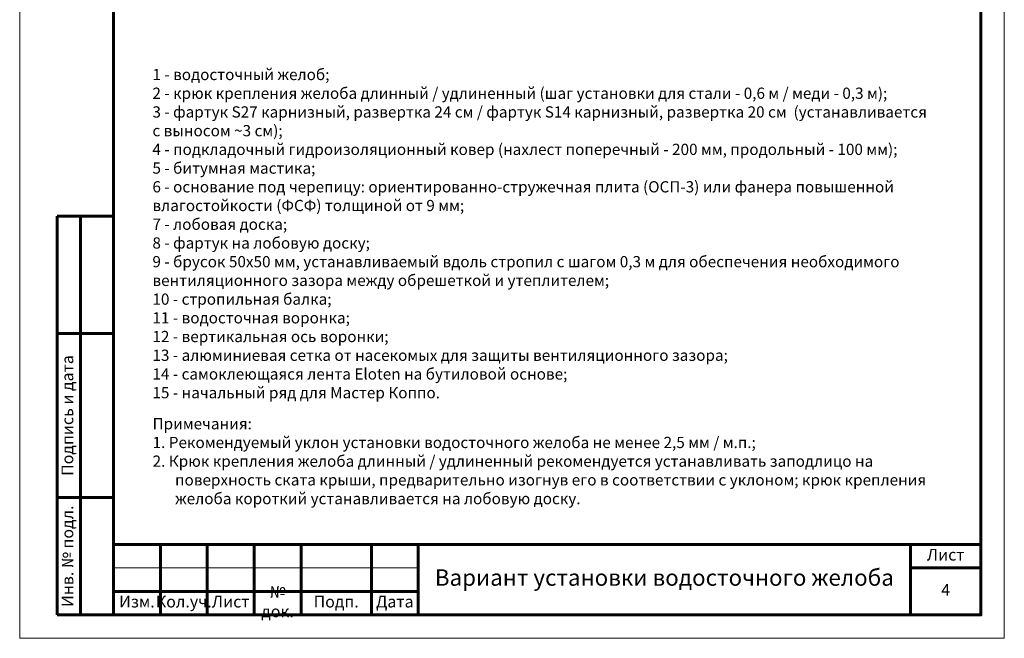
# Model space of a CAD drawing. Units: millimetres. Extents: x -3332883 to 40920555, y -16353787 to 30214.
# Drawn here: x 638989 to 668054, y -1007052 to -988797 of the extents above; entities that cross this region are included whole.
import ezdxf

# ---------------------------------------------------------------- set-up
doc = ezdxf.new("R2010")
doc.units = ezdxf.units.MM
doc.layers.add('Внутренняя рамка', color=7, linetype='Continuous', lineweight=60)
doc.layers.add('Граница чертежа на печать', color=7, linetype='Continuous', lineweight=15)
doc.styles.add('GOST-2.304_Type-B', font='txt', dxfattribs={"height": 22.5})
doc.styles.add('GOST-2.304_Type-B_shrink', font='txt', dxfattribs={"width": 0.8})
doc.styles.get("Standard").update_dxf_attribs({"font": 'isocpeur.TTF'})

# ---------------------------------------------------------------- blocks, each defined once
blk = doc.blocks.new('*T68')
at = {"layer": 'Граница чертежа на печать', "color": 0, "linetype": 'Continuous', "lineweight": 60, "transparency": 16777216}
for p, q in [((0, 0), (25604, 0)), ((0, 0), (0, -2076)), ((1384, 0), (1384, -2076)), ((2768, 0), (2768, -2076)), ((4152, 0), (4152, -2076)), ((5536, 0), (5536, -2076)), ((7612, 0), (7612, -2076)), ((8996, 0), (8996, -2076)), ((23528, 0), (23528, -2076)), ((25604, 0), (25604, -2076)), ((23528, -692), (25604, -692)), ((0, -1384), (8996, -1384)), ((0, -2076), (25604, -2076))]:
    blk.add_line(p, q, dxfattribs=at)
at = {"layer": 'Граница чертежа на печать', "color": 0, "linetype": 'Continuous', "transparency": 16777216}
blk.add_line((0, -692), (8996, -692), dxfattribs=at)
at = {"layer": 'Граница чертежа на печать', "color": 0, "linetype": 'Continuous', "transparency": 16777216, "attachment_point": 5}
for s, insert, char_height, width, style in [('Лист', (24566, -346), 346, 1799.22, 'GOST-2.304_Type-B'), ('Вариант установки водосточного желоба', (16262, -1038), 484.41, 14255.36, 'GOST-2.304_Type-B'), ('№ док.', (4844, -1730), 346, 1245.61, 'GOST-2.304_Type-B_shrink'), ('4', (24566, -1384), 346, 1799.22, 'GOST-2.304_Type-B'), ('Изм.', (692, -1730), 346, 1107.21, 'GOST-2.304_Type-B'), ('Кол.уч.', (2076, -1730), 346, 1245.61, 'GOST-2.304_Type-B_shrink'), ('Лист', (3460, -1730), 346, 1107.21, 'GOST-2.304_Type-B'), ('Подп.', (6574, -1730), 346, 1799.22, 'GOST-2.304_Type-B'), ('Дата', (8304, -1730), 346, 1107.21, 'GOST-2.304_Type-B_shrink')]:
    blk.add_mtext(s, dxfattribs=dict(at, insert=insert, char_height=char_height, width=width, style=style))
blk = doc.blocks.new('*T69')
at = {"layer": 'Граница чертежа на печать', "color": 0, "linetype": 'Continuous', "lineweight": 60, "transparency": 16777216}
for p, q in [((0, 0), (1661, 0)), ((0, 0), (0, -11764)), ((692, 0), (692, -11764)), ((1661, 0), (1661, -11764)), ((0, -3460), (1661, -3460)), ((0, -8304), (1661, -8304)), ((0, -11764), (1661, -11764))]:
    blk.add_line(p, q, dxfattribs=at)
at = {"layer": 'Граница чертежа на печать', "color": 0, "linetype": 'Continuous', "transparency": 16777216, "char_height": 346, "attachment_point": 5, "rotation": 90, "style": 'GOST-2.304_Type-B'}
for s, insert, width in [('Подпись и дата', (346, -5882), 4567.25), ('Инв. № подл.', (346, -10034), 3183.24)]:
    blk.add_mtext(s, dxfattribs=dict(at, insert=insert, width=width))

msp = doc.modelspace()

# ---------------------------------------------------------------- linework, layer by layer
at = {"layer": 'Внутренняя рамка'}
msp.add_lwpolyline([(641757.059, -1006360.201), (641757.059, -966638.611), (667361.568, -966638.611), (667361.568, -1006360.201), (641757.059, -1006360.201)], dxfattribs=at)
at = {"layer": 'Граница чертежа на печать'}
msp.add_lwpolyline([(638989.004, -1007052.215), (638989.004, -965946.597), (668053.582, -965946.597), (668053.582, -1007052.215), (638989.004, -1007052.215)], dxfattribs=at)

# ---------------------------------------------------------------- block references
for name, p in [('*T69', (640096.465, -994596.076)), ('*T68', (641757.284, -1004284.184))]:
    msp.add_blockref(name, p)

# ---------------------------------------------------------------- texts
at = {"lineweight": 25, "char_height": 331.330847, "width": 22974.36646, "attachment_point": 1}
for s, insert in [('1 - водосточный желоб; \\P2 - крюк крепления желоба длинный / удлиненный (шаг установки для стали - 0,6 м / меди - 0,3 м); \\P3 - фартук S27 карнизный, развертка 24 см / фартук S14 карнизный, развертка 20 см  (устанавливается с выносом ~3 см); \\P4 - подкладочный гидроизоляционный ковер (нахлест поперечный - 200 мм, продольный - 100 мм); \\P5 - битумная мастика; \\P6 - основание под черепицу: ориентированно-стружечная плита (ОСП-3) или фанера повышенной влагостойкости (ФСФ) толщиной от 9 мм{\\C0;;}\\P7 - лобовая доска; \\P8 - фартук на лобовую доску;\\P9 - брусок 50х50 мм, устанавливаемый вдоль стропил с шагом 0,3 м для обеспечения необходимого вентиляционного зазора между обрешеткой и утеплителем; \\P10 - стропильная балка; \\P11 - водосточная воронка; \\P12 - вертикальная ось воронки;\\P13 - алюминиевая сетка от насекомых для защиты вентиляционного зазора;\\P14 - самоклеющаяся лента Eloten на бутиловой основе;\\P15 - {\\C7;начальный ряд для Мастер Коппо\\fTimes New Roman|b0|i0|c204|p18;.}', (642907.195, -990249.136)), ('Примечания: \\P1. Рекомендуемый уклон установки водосточного желоба не менее 2,5 мм / м.п.;\\P\\pxi-2,l2;2. Крюк крепления желоба длинный / удлиненный рекомендуется устанавливать заподлицо на поверхность ската крыши, предварительно изогнув его в соответствии с уклоном; крюк крепления желоба короткий устанавливается на лобовую доску.  ', (642912.418, -1000554.759))]:
    msp.add_mtext(s, dxfattribs=dict(at, insert=insert))

doc.saveas('drawing.dxf')
